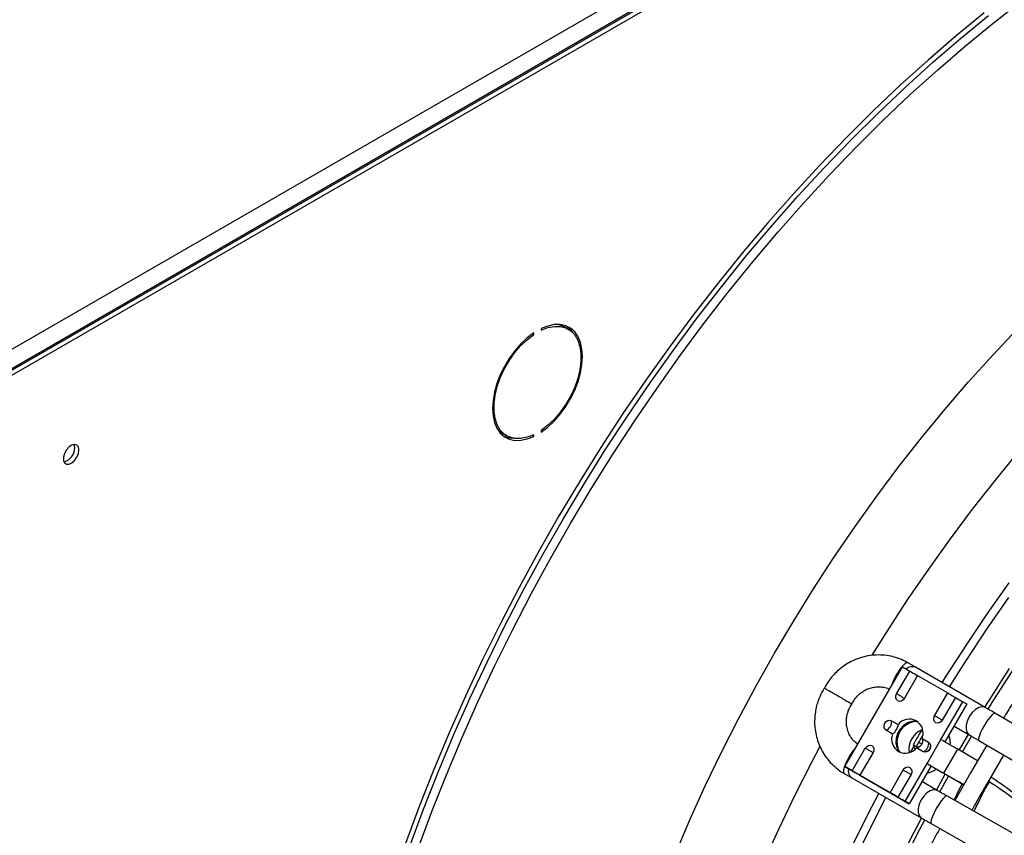
# Model space of a CAD drawing. Units: millimetres. Extents: x 5 to 414, y 3 to 291.
# Drawn here: x 361 to 367, y 164 to 170 of the extents above; entities that cross this region are included whole.
import ezdxf

# ---------------------------------------------------------------- set-up
doc = ezdxf.new("R2010")
doc.units = ezdxf.units.MM

msp = doc.modelspace()

# ---------------------------------------------------------------- linework, layer by layer
at = {"color": 7, "linetype": 'Continuous', "lineweight": 25}
for p, q in [((359.7742, 166.6577), (376.5326, 176.3322)), ((359.8096, 166.5455), (376.6033, 176.2403)), ((376.5857, 176.2403), (359.8272, 166.5659)), ((359.8361, 166.5302), (376.6299, 176.225)), ((364.6274, 167.563), (364.6009, 167.5783)), ((364.402, 167.5336), (364.4101, 167.529)), ((364.4101, 167.529), (364.4101, 167.5392)), ((364.4572, 167.5664), (364.4572, 167.5562)), ((364.2134, 166.907), (364.2399, 166.8917)), ((364.4002, 166.8939), (364.4101, 166.8882)), ((364.4101, 166.8882), (364.4101, 166.8985)), ((364.4572, 166.9257), (364.4572, 166.9155)), ((366.3689, 164.8094), (366.7314, 165.4372)), ((366.695, 165.2673), (366.7777, 165.4105)), ((366.7314, 165.4372), (366.7777, 165.4105)), ((367.2523, 165.182), (366.8143, 165.4349)), ((366.8266, 165.3823), (366.744, 165.2391)), ((366.8266, 165.3823), (367.0163, 165.2728)), ((366.2463, 165.3157), (366.2398, 165.3025)), ((366.303, 165.266), (366.3015, 165.2668)), ((366.9336, 165.1296), (367.0163, 165.2728)), ((366.974, 164.9797), (367.1115, 165.2178)), ((367.0653, 165.2445), (366.9826, 165.1013)), ((367.0653, 165.2445), (367.1115, 165.2178)), ((367.1115, 165.2178), (367.1365, 165.2034)), ((366.4049, 165.1904), (366.4132, 165.202)), ((367.1365, 165.2034), (366.999, 164.9652)), ((366.6627, 165.0983), (366.704, 165.0745)), ((367.8472, 164.8323), (367.3134, 165.1464)), ((366.6693, 165.0145), (366.6281, 165.0383)), ((367.0562, 165.0643), (367.1523, 165.0088)), ((366.8553, 164.9871), (366.8966, 164.9633)), ((366.8865, 164.8281), (366.974, 164.9797)), ((367.0883, 164.9136), (367.1465, 165.0122)), ((367.1092, 164.9016), (367.1673, 165.0001)), ((367.212, 164.974), (367.7458, 164.6599)), ((366.4152, 164.7827), (366.4978, 164.9259)), ((366.7982, 164.9459), (366.803, 164.9346)), ((366.7982, 164.9459), (366.8171, 164.935)), ((366.8183, 164.937), (366.8342, 164.9319)), ((366.8619, 164.9033), (366.8207, 164.9271)), ((366.9921, 164.7671), (367.0796, 164.9187)), ((367.2046, 164.8465), (367.0796, 164.9187)), ((367.2626, 164.9442), (367.16, 164.7706)), ((366.5468, 164.8976), (366.4641, 164.7544)), ((367.2046, 164.8465), (367.1974, 164.834)), ((367.2682, 164.7081), (367.3703, 164.8809)), ((366.3689, 164.8094), (366.4152, 164.7827)), ((366.3939, 164.7949), (366.3689, 164.8094)), ((366.4364, 164.7704), (366.3939, 164.7949)), ((366.6538, 164.6449), (366.7365, 164.7881)), ((366.749, 164.5899), (366.8865, 164.8281)), ((366.9115, 164.8137), (366.774, 164.5755)), ((366.8865, 164.8281), (366.9115, 164.8137)), ((367.0818, 164.7153), (366.9568, 164.7875)), ((366.4124, 164.7388), (366.8504, 164.4859)), ((366.4641, 164.7544), (366.6538, 164.6449)), ((366.675, 164.6327), (366.4929, 164.7378)), ((366.7855, 164.7598), (366.7028, 164.6166)), ((366.9457, 164.6618), (367.0013, 164.7618)), ((366.9665, 164.6498), (367.0221, 164.7498)), ((366.9921, 164.7671), (367.1171, 164.6949)), ((367.16, 164.7706), (367.0614, 164.5959)), ((366.9504, 164.6591), (366.8543, 164.7146)), ((367.1171, 164.6949), (367.0818, 164.7153)), ((367.124, 164.7068), (367.1171, 164.6949)), ((366.7028, 164.6166), (366.749, 164.5899)), ((366.774, 164.5755), (366.7316, 164.6)), ((367.5493, 164.3196), (367.0104, 164.6248)), ((366.749, 164.5899), (366.774, 164.5755)), ((366.9118, 164.4508), (367.4507, 164.1455))]:
    msp.add_line(p, q, dxfattribs=at)
at = {"color": 8, "linetype": 'Continuous', "lineweight": 25}
for p, q in [((366.7295, 165.2474), (366.7441, 165.239)), ((366.9681, 165.1096), (366.9828, 165.1012)), ((366.7844, 164.9018), (366.803, 164.9346))]:
    msp.add_line(p, q, dxfattribs=at)
at = {"color": 8, "linetype": 'Continuous', "lineweight": 25, "flags": 128}
for points in [[(363.6824, 164.2948), (363.7685, 164.5262), (363.86, 164.7573), (363.9568, 164.9876), (364.0587, 165.217), (364.1657, 165.445), (364.2775, 165.6716), (364.3942, 165.8964), (364.5155, 166.1191), (364.6412, 166.3394), (364.7713, 166.5572), (364.9056, 166.7721), (365.044, 166.9839), (365.1861, 167.1924), (365.332, 167.3972), (365.4814, 167.5982), (365.6342, 167.7951), (365.79, 167.9876), (365.9489, 168.1756), (366.1106, 168.3588), (366.2748, 168.537), (366.4414, 168.71), (366.6103, 168.8776), (366.7811, 169.0396), (366.9537, 169.1957), (367.1279, 169.3459), (367.3035, 169.4898), (367.4803, 169.6275)], [(365.3018, 164.2596), (365.3934, 164.4741), (365.4902, 164.6874), (365.5921, 164.8995), (365.6988, 165.1098), (365.8102, 165.3182), (365.9263, 165.5243), (366.0467, 165.7278), (366.1714, 165.9285), (366.3002, 166.1261), (366.4329, 166.3203), (366.5693, 166.5108), (366.7093, 166.6974), (366.8525, 166.8798), (366.9989, 167.0577), (367.1483, 167.2309), (367.3003, 167.3992), (367.4548, 167.5624)], [(366.5413, 165.5099), (366.6355, 165.6606), (366.7643, 165.8582), (366.897, 166.0524), (367.0334, 166.2429), (367.1733, 166.4295), (367.3166, 166.6119), (367.463, 166.7898)], [(366.9821, 165.338), (367.0078, 165.379), (367.1359, 165.5781), (367.2679, 165.7739), (367.4036, 165.9661)], [(367.0275, 165.3118), (367.1299, 165.4733), (367.2635, 165.6751), (367.4011, 165.8733)], [(367.2525, 165.1819), (367.2495, 165.1835), (367.2318, 165.1866), (367.2116, 165.1817), (367.1905, 165.1691), (367.1705, 165.1499), (367.1533, 165.1259)], [(367.1533, 165.1259), (367.1405, 165.0992), (367.1331, 165.0722), (367.1319, 165.0472), (367.137, 165.0265), (367.1479, 165.0119), (367.1527, 165.0086)], [(367.3134, 165.1464), (367.3124, 165.1468), (367.3048, 165.1441), (367.2934, 165.134), (367.2793, 165.1173), (367.2638, 165.0955), (367.2481, 165.0706)], [(367.2481, 165.0706), (367.2337, 165.0448), (367.2219, 165.0203), (367.2138, 164.9994), (367.2099, 164.9839), (367.2108, 164.9752), (367.212, 164.974)], [(365.0803, 160.8481), (365.0835, 161.0431), (365.0928, 161.2413), (365.1084, 161.4426), (365.1303, 161.6467), (365.1583, 161.8533), (365.1925, 162.0621), (365.2327, 162.2728), (365.279, 162.4852), (365.3313, 162.6988), (365.3895, 162.9135), (365.4535, 163.1289), (365.5232, 163.3447), (365.5986, 163.5607), (365.6795, 163.7764), (365.7659, 163.9917), (365.8575, 164.2062), (365.9543, 164.4196), (366.0561, 164.6316), (366.1628, 164.8419), (366.2118, 164.9348)], [(366.5323, 164.906), (366.5358, 164.9039), (366.539, 164.9021), (366.5416, 164.9006), (366.5438, 164.8993), (366.5454, 164.8984), (366.5465, 164.8978), (366.5468, 164.8976)], [(366.771, 164.7682), (366.7745, 164.7662), (366.7776, 164.7644), (366.7803, 164.7628), (366.7824, 164.7616), (366.7841, 164.7606), (366.7851, 164.76), (366.7855, 164.7598)], [(366.9506, 164.659), (366.9455, 164.6614), (366.9275, 164.6635), (366.907, 164.6576), (366.886, 164.644), (366.8662, 164.6242), (366.8495, 164.5997)], [(365.4641, 160.5494), (365.4672, 160.7449), (365.4765, 160.9437), (365.4919, 161.1455), (365.5136, 161.3501), (365.5414, 161.5572), (365.5752, 161.7665), (365.6151, 161.9777), (365.661, 162.1906), (365.7129, 162.4047), (365.7706, 162.62), (365.8341, 162.8359), (365.9033, 163.0524), (365.978, 163.2689), (366.0583, 163.4854), (366.144, 163.7014), (366.2349, 163.9167), (366.331, 164.131), (366.4321, 164.344), (366.5381, 164.5553), (366.5825, 164.6406)], [(366.4643, 164.2909), (366.5723, 164.5075), (366.6278, 164.6144)], [(366.8495, 164.5997), (366.8373, 164.5728), (366.8307, 164.5459), (366.8303, 164.5213), (366.8362, 164.5013), (366.8477, 164.4876), (366.8506, 164.4858)], [(367.0104, 164.6248), (367.0088, 164.6253), (367.0008, 164.6216), (366.9893, 164.6106), (366.9752, 164.593), (366.96, 164.5706), (366.9448, 164.5452)], [(366.9448, 164.5452), (366.9311, 164.5192), (366.92, 164.4949), (366.9126, 164.4743), (366.9095, 164.4594), (366.911, 164.4515), (366.9118, 164.4508)]]:
    msp.add_lwpolyline(points, dxfattribs=at)
at = {"color": 7, "linetype": 'Continuous', "lineweight": 25, "flags": 128}
for points in [[(367.2458, 169.5532), (367.0692, 169.4083), (366.8939, 169.2572), (366.7201, 169.1001), (366.5482, 168.9371), (366.3783, 168.7684), (366.2107, 168.5944), (366.0454, 168.415), (365.8827, 168.2307), (365.7228, 168.0415), (365.566, 167.8477), (365.4123, 167.6496), (365.2619, 167.4473), (365.1151, 167.2412), (364.972, 167.0314), (364.8328, 166.8183), (364.6977, 166.602), (364.5668, 166.3829), (364.4402, 166.1611), (364.3182, 165.937), (364.2008, 165.7108), (364.0882, 165.4828), (363.9806, 165.2533), (363.878, 165.0225), (363.7807, 164.7907), (363.6886, 164.5582), (363.6019, 164.3253)], [(363.6295, 164.3094), (363.7161, 164.5423), (363.8082, 164.7748), (363.9056, 165.0066), (364.0081, 165.2374), (364.1158, 165.4669), (364.2283, 165.6949), (364.3457, 165.9211), (364.4678, 166.1452), (364.5943, 166.367), (364.7253, 166.5861), (364.8604, 166.8024), (364.9996, 167.0155), (365.1427, 167.2253), (365.2895, 167.4314), (365.4398, 167.6337), (365.5935, 167.8318), (365.7504, 168.0256), (365.9103, 168.2147), (366.0729, 168.3991), (366.2382, 168.5785), (366.4059, 168.7525), (366.5758, 168.9212), (366.7477, 169.0842), (366.9214, 169.2413), (367.0967, 169.3924), (367.2734, 169.5373)], [(364.4572, 166.9155), (364.4987, 166.947), (364.5388, 166.9848), (364.5765, 167.028), (364.6111, 167.0755), (364.6418, 167.1264), (364.6679, 167.1795), (364.6888, 167.2337), (364.7041, 167.2877), (364.7134, 167.3404), (364.7165, 167.3906), (364.7134, 167.4372), (364.7041, 167.4792), (364.6888, 167.5156), (364.6679, 167.5456), (364.6418, 167.5686), (364.6111, 167.5841), (364.5765, 167.5917), (364.5388, 167.5912), (364.4987, 167.5828), (364.4572, 167.5664)], [(364.4572, 167.5562), (364.4994, 167.5725), (364.54, 167.5804), (364.578, 167.5796), (364.6125, 167.5703), (364.6427, 167.5526), (364.6677, 167.527), (364.687, 167.4941), (364.7002, 167.4547), (364.7068, 167.4097), (364.7068, 167.3603), (364.7002, 167.3077), (364.687, 167.2531), (364.6677, 167.1979), (364.6427, 167.1433), (364.6125, 167.0909), (364.578, 167.0417), (364.54, 166.9971), (364.4994, 166.9581), (364.4572, 166.9257)], [(364.5651, 167.5924), (364.586, 167.5856), (364.6009, 167.5783)], [(364.6576, 167.539), (364.6414, 167.5609), (364.6199, 167.5806)], [(364.4101, 167.5392), (364.3686, 167.5076), (364.3285, 167.4698), (364.2907, 167.4267), (364.2561, 167.3792), (364.2255, 167.3283), (364.1994, 167.2752), (364.1785, 167.221), (364.1632, 167.167), (364.1539, 167.1143), (364.1508, 167.0641), (364.1539, 167.0175), (364.1632, 166.9755), (364.1785, 166.9391), (364.1994, 166.909), (364.2255, 166.886), (364.2561, 166.8706), (364.2907, 166.863), (364.3285, 166.8634), (364.3686, 166.8719), (364.4101, 166.8882)], [(364.4101, 166.8985), (364.3679, 166.8822), (364.3273, 166.8743), (364.2892, 166.875), (364.2548, 166.8843), (364.2246, 166.902), (364.1996, 166.9276), (364.1803, 166.9605), (364.1671, 167), (364.1604, 167.0449), (364.1604, 167.0943), (364.1671, 167.147), (364.1803, 167.2016), (364.1996, 167.2568), (364.2246, 167.3113), (364.2548, 167.3638), (364.2892, 167.4129), (364.3273, 167.4575), (364.3679, 167.4966), (364.4101, 167.529)], [(364.2134, 166.907), (364.1981, 166.9173), (364.1832, 166.931)], [(361.5464, 166.803), (361.5431, 166.8214), (361.5337, 166.8335), (361.5194, 166.8377), (361.5023, 166.8335), (361.4845, 166.8213), (361.4685, 166.8029), (361.4564, 166.7807), (361.45, 166.7577), (361.45, 166.7371), (361.4564, 166.7216), (361.4685, 166.7133), (361.4845, 166.7133), (361.5023, 166.7217), (361.5194, 166.7372), (361.5337, 166.7579), (361.5431, 166.7809), (361.5464, 166.803)], [(361.5199, 166.8183), (361.5166, 166.8367), (361.5162, 166.8376)], [(366.7777, 165.4105), (366.7863, 165.4056), (366.7953, 165.4003), (366.8041, 165.3952), (366.8121, 165.3906), (366.8188, 165.3868), (366.8236, 165.384), (366.8263, 165.3825), (366.8266, 165.3823)], [(367.2506, 165.183), (367.2777, 165.2263), (367.4066, 165.4266)], [(367.2716, 165.1711), (367.2973, 165.2122), (367.4254, 165.4114)], [(366.744, 165.2391), (366.7355, 165.2286), (366.7245, 165.222), (366.7128, 165.2201), (366.7021, 165.2232), (366.6941, 165.2309), (366.6899, 165.242), (366.6902, 165.2548), (366.695, 165.2673)], [(366.7295, 165.2474), (366.7256, 165.2496), (366.7215, 165.252), (366.7171, 165.2545), (366.7126, 165.2571), (366.7081, 165.2597), (366.7036, 165.2623), (366.6992, 165.2649), (366.695, 165.2673)], [(367.0163, 165.2728), (367.0249, 165.2678), (367.034, 165.2626), (367.0428, 165.2575), (367.0508, 165.2529), (367.0574, 165.249), (367.0623, 165.2462), (367.0649, 165.2447), (367.0653, 165.2445)], [(366.6281, 165.0383), (366.62, 165.046), (366.6158, 165.0571), (366.6161, 165.0699), (366.6209, 165.0825), (366.6294, 165.0929), (366.6403, 165.0995), (366.652, 165.1015), (366.6627, 165.0983)], [(366.8304, 165.0898), (366.8189, 165.0928), (366.7916, 165.0932), (366.764, 165.0849), (366.7383, 165.0686), (366.7166, 165.0457), (366.7006, 165.018), (366.6916, 164.9877), (366.6904, 164.9573), (366.697, 164.9293), (366.7109, 164.9058), (366.7193, 164.8974)], [(366.9826, 165.1013), (366.9741, 165.0909), (366.9632, 165.0842), (366.9515, 165.0823), (366.9408, 165.0854), (366.9327, 165.0931), (366.9285, 165.1042), (366.9289, 165.117), (366.9336, 165.1296)], [(366.9681, 165.1096), (366.9643, 165.1119), (366.9601, 165.1143), (366.9558, 165.1168), (366.9513, 165.1194), (366.9468, 165.122), (366.9423, 165.1246), (366.9379, 165.1271), (366.9336, 165.1296)], [(367.0796, 164.9187), (367.0699, 164.9243), (367.0582, 164.9311), (367.0449, 164.9387), (367.0306, 164.947), (367.0158, 164.9556), (367.001, 164.9641), (366.9869, 164.9722), (366.974, 164.9797)], [(367.0331, 164.9455), (367.032, 164.9788), (367.0246, 165.0096)], [(366.4978, 164.9259), (366.5063, 164.9363), (366.5173, 164.9429), (366.529, 164.9449), (366.5396, 164.9417), (366.5477, 164.934), (366.5519, 164.9229), (366.5516, 164.9102), (366.5468, 164.8976)], [(366.4978, 164.9259), (366.5021, 164.9234), (366.5065, 164.9209), (366.511, 164.9183), (366.5155, 164.9157), (366.52, 164.9131), (366.5243, 164.9106), (366.5285, 164.9082), (366.5323, 164.906)], [(366.8966, 164.9633), (366.9046, 164.9556), (366.9088, 164.9445), (366.9085, 164.9317), (366.9037, 164.9192), (366.8952, 164.9088), (366.8843, 164.9021), (366.8726, 164.9002), (366.8619, 164.9033)], [(366.7365, 164.7881), (366.745, 164.7985), (366.7559, 164.8052), (366.7676, 164.8071), (366.7783, 164.804), (366.7864, 164.7963), (366.7905, 164.7852), (366.7902, 164.7724), (366.7855, 164.7598)], [(366.7365, 164.7881), (366.7407, 164.7857), (366.7451, 164.7831), (366.7496, 164.7805), (366.7542, 164.7779), (366.7586, 164.7753), (366.763, 164.7728), (366.7671, 164.7704), (366.771, 164.7682)], [(366.8865, 164.8281), (366.8994, 164.8206), (366.9135, 164.8125), (366.9283, 164.804), (366.9431, 164.7954), (366.9574, 164.7872), (366.9707, 164.7795), (366.9824, 164.7727), (366.9921, 164.7671)], [(366.9115, 164.8137), (366.917, 164.8105), (366.9231, 164.807), (366.9294, 164.8033), (366.9357, 164.7997), (366.9419, 164.7961), (366.9476, 164.7928), (366.9526, 164.7899), (366.9568, 164.7875)], [(366.4152, 164.7827), (366.4238, 164.7777), (366.4328, 164.7725), (366.4416, 164.7674), (366.4496, 164.7628), (366.4563, 164.7589), (366.4611, 164.7561), (366.4638, 164.7546), (366.4641, 164.7544)], [(366.4929, 164.7378), (366.4915, 164.7386), (366.4878, 164.7407), (366.4821, 164.744), (366.4746, 164.7483), (366.4659, 164.7534), (366.4562, 164.759), (366.4462, 164.7647), (366.4364, 164.7704)], [(367.1067, 164.701), (367.081, 164.6505), (367.0564, 164.5987)], [(366.6538, 164.6449), (366.6624, 164.6399), (366.6715, 164.6347), (366.6803, 164.6296), (366.6883, 164.625), (366.6949, 164.6212), (366.6998, 164.6184), (366.7024, 164.6168), (366.7028, 164.6166)], [(366.7316, 164.6), (366.7301, 164.6008), (366.7265, 164.6029), (366.7207, 164.6062), (366.7133, 164.6105), (366.7045, 164.6156), (366.6948, 164.6212), (366.6848, 164.627), (366.675, 164.6327)], [(365.7241, 160.3658), (365.7272, 160.5625), (365.7366, 160.7626), (365.7521, 160.9657), (365.7739, 161.1716), (365.8019, 161.38), (365.836, 161.5907), (365.8761, 161.8032), (365.9223, 162.0174), (365.9745, 162.233), (366.0326, 162.4496), (366.0965, 162.6669), (366.1661, 162.8847), (366.2414, 163.1027), (366.3221, 163.3206), (366.4084, 163.538), (366.4999, 163.7546), (366.5966, 163.9703), (366.6983, 164.1846), (366.805, 164.3973), (366.8508, 164.4854)], [(365.7527, 160.3798), (365.7558, 160.5754), (365.7651, 160.7743), (365.7805, 160.9763), (365.8022, 161.181), (365.83, 161.3882), (365.8639, 161.5976), (365.9038, 161.8089), (365.9498, 162.0219), (366.0016, 162.2362), (366.0594, 162.4516), (366.1229, 162.6676), (366.1921, 162.8842), (366.2669, 163.1009), (366.3472, 163.3175), (366.433, 163.5336), (366.524, 163.7491), (366.6201, 163.9635), (366.7213, 164.1766), (366.8273, 164.388), (366.8717, 164.4733)]]:
    msp.add_lwpolyline(points, dxfattribs=at)
at = {"color": 7, "linetype": 'Continuous', "lineweight": 25}
for centre, radius, start, end in [((364.2788, 167.0255), 0.148, 246.95789, 268.81776), ((361.4286, 166.8157), 0.0913, 285.35382, 1.65509), ((366.6132, 165.0898), 0.0503, 327.13089, 9.73979), ((366.7734, 165.02), 0.0883, 338.14711, 141.85826), ((366.6107, 165.0855), 0.0502, 290.25673, 332.87044), ((366.8265, 164.9639), 0.1293, 94.2725, 207.30448), ((366.9086, 164.9163), 0.1365, 112.08809, 187.90116), ((376.4786, 159.4319), 11.1406, 149.76887, 150.33405), ((366.7513, 164.9817), 0.0883, 158.14711, 321.85826), ((376.4408, 159.4537), 11.0752, 149.8993, 150.33602), ((366.8445, 164.9505), 0.0502, 290.25673, 332.87044), ((366.847, 164.9548), 0.0503, 327.13089, 9.73979), ((366.8559, 164.9263), 0.1599, 280.79903, 304.12422), ((369.1837, 163.602), 2.2057, 149.71437, 155.18297)]:
    msp.add_arc(centre, radius, start, end, dxfattribs=at)
at = {"color": 8, "linetype": 'Continuous', "lineweight": 25}
for centre, radius, start, end in [((366.7939, 165.3796), 0.0589, 69.73694, 131.51585), ((366.4437, 164.7818), 0.0533, 164.74761, 233.99128)]:
    msp.add_arc(centre, radius, start, end, dxfattribs=at)
at = {"color": 7, "linetype": 'Continuous', "lineweight": 25}
msp.add_ellipse((370.6298, 161.7529), major_axis=(-5.4449, 10.4298), ratio=0.177228, start_param=1.169895, end_param=1.171584, dxfattribs=at)
for points, knots in [([(373.4784, 168.5743), (373.4715, 168.5777), (373.4249, 168.6009), (373.3347, 168.6372), (373.2074, 168.6826), (373.0754, 168.7203), (372.9394, 168.7508), (372.7993, 168.7738), (372.6553, 168.7892), (372.5076, 168.7969), (372.3565, 168.7966), (372.2075, 168.7886), (372.0614, 168.7738), (371.9187, 168.753), (371.7745, 168.7259), (371.6288, 168.6923), (371.4818, 168.6523), (371.3337, 168.6061), (371.1846, 168.5536), (371.0348, 168.4949), (370.8843, 168.4301), (370.7333, 168.3593), (370.5821, 168.2825), (370.4307, 168.1999), (370.2794, 168.1114), (370.1282, 168.0173), (369.9775, 167.9177), (369.8272, 167.8126), (369.6776, 167.7022), (369.5289, 167.5866), (369.3812, 167.466), (369.2347, 167.3404), (369.0896, 167.2101), (368.9459, 167.0752), (368.804, 166.9358), (368.6638, 166.7922), (368.5257, 166.6445), (368.3898, 166.493), (368.2563, 166.3379), (368.1254, 166.1795), (367.9974, 166.0182), (367.8725, 165.8543), (367.7514, 165.6888), (367.6348, 165.5232), (367.5253, 165.3612), (367.4366, 165.2254), (367.3855, 165.144), (367.3672, 165.1147)], [0, 0, 0, 0, 0.004164, 0.028185, 0.052357, 0.076684, 0.101167, 0.125803, 0.150588, 0.175514, 0.200574, 0.225756, 0.248409, 0.271073, 0.293745, 0.316423, 0.339104, 0.361789, 0.384476, 0.407163, 0.42985, 0.452535, 0.475218, 0.497899, 0.520575, 0.543248, 0.565915, 0.588577, 0.611233, 0.633883, 0.656524, 0.679156, 0.701778, 0.724387, 0.746982, 0.76956, 0.792115, 0.814642, 0.837133, 0.859573, 0.881944, 0.904209, 0.926307, 0.948109, 0.969314, 0.988977, 1, 1, 1, 1]), ([(366.7669, 165.4619), (366.7534, 165.4693), (366.7238, 165.4855), (366.6736, 165.5018), (366.6201, 165.5113), (366.5671, 165.5128), (366.5162, 165.5074), (366.4666, 165.4951), (366.4194, 165.4766), (366.3759, 165.4526), (366.3382, 165.4252), (366.3085, 165.3979), (366.2843, 165.3711), (366.2639, 165.3446), (366.252, 165.3251), (366.2463, 165.3157)], [0, 0, 0, 0, 0.077354, 0.169716, 0.264439, 0.349987, 0.43535, 0.520344, 0.604628, 0.687436, 0.766668, 0.835323, 0.886927, 0.945492, 1, 1, 1, 1]), ([(366.814, 165.4351), (366.8118, 165.4363), (366.8038, 165.4409), (366.7892, 165.4494), (366.7756, 165.4574), (366.7685, 165.4615), (366.7671, 165.4624)], [0, 0, 0, 0, 0.157078, 0.58607, 0.913609, 1, 1, 1, 1]), ([(366.2415, 165.3059), (366.2382, 165.3008), (366.2246, 165.28), (366.2108, 165.2504), (366.1972, 165.2138), (366.188, 165.1812), (366.1808, 165.1415), (366.1777, 165.099), (366.1795, 165.0542), (366.1868, 165.0083), (366.2, 164.9624), (366.2194, 164.9176), (366.245, 164.8748), (366.2767, 164.8349), (366.3145, 164.7998), (366.3445, 164.7767), (366.3627, 164.7676), (366.3652, 164.7663)], [0, 0, 0, 0, 0.029346, 0.118942, 0.155867, 0.217143, 0.281067, 0.349907, 0.422076, 0.496954, 0.574072, 0.653129, 0.733939, 0.816408, 0.900518, 0.986321, 1, 1, 1, 1]), ([(366.3015, 165.2668), (366.2915, 165.2726), (366.2711, 165.2844), (366.2491, 165.2971), (366.2396, 165.3026), (366.2396, 165.3026), (366.2396, 165.3026)], [0, 0, 0, 0, 0.291102, 0.5905, 0.898192, 1, 1, 1, 1]), ([(366.4195, 165.2157), (366.4264, 165.2263), (366.4362, 165.2414), (366.4546, 165.2607), (366.4721, 165.2757), (366.4953, 165.2905), (366.5217, 165.3024), (366.5511, 165.3101), (366.5825, 165.313), (366.6148, 165.3095), (366.638, 165.304), (366.6492, 165.2979), (366.6505, 165.2971)], [0, 0, 0, 0, 0.136453, 0.193223, 0.28748, 0.386253, 0.493312, 0.606628, 0.725797, 0.85076, 0.981801, 1, 1, 1, 1]), ([(366.4116, 165.2033), (366.4113, 165.2034), (366.4108, 165.2038), (366.3956, 165.2125), (366.3698, 165.2274), (366.3367, 165.2465), (366.3143, 165.2595), (366.303, 165.266)], [0, 0, 0, 0, 0.1485, 0.36086, 0.573681, 0.786858, 1, 1, 1, 1]), ([(366.4499, 164.9495), (366.4416, 164.9561), (366.4243, 164.9696), (366.4043, 164.9967), (366.3892, 165.0274), (366.3803, 165.0601), (366.3776, 165.0923), (366.3799, 165.1203), (366.3852, 165.1446), (366.3928, 165.1674), (366.4006, 165.1824), (366.4049, 165.1904)], [0, 0, 0, 0, 0.123461, 0.255958, 0.386072, 0.512805, 0.633759, 0.741876, 0.81848, 0.903007, 1, 1, 1, 1]), ([(366.4075, 165.1911), (366.4075, 165.1912), (366.4104, 165.1998), (366.415, 165.2078), (366.4195, 165.2157)], [0, 0, 0, 0, 0.009344, 1, 1, 1, 1]), ([(367.3135, 165.1463), (367.3113, 165.1476), (367.3049, 165.1514), (367.2918, 165.159), (367.2746, 165.1691), (367.2605, 165.1773), (367.2537, 165.1812), (367.2525, 165.1819)], [0, 0, 0, 0, 0.095974, 0.292247, 0.611902, 0.930067, 1, 1, 1, 1]), ([(366.6693, 165.0145), (366.6719, 165.0161), (366.6771, 165.0192), (366.685, 165.0287), (366.6923, 165.0398), (366.6985, 165.0515), (366.7028, 165.0625), (366.7043, 165.07), (366.704, 165.0737), (366.704, 165.0745)], [0, 0, 0, 0, 0.163853, 0.327749, 0.488717, 0.641232, 0.792612, 0.951129, 1, 1, 1, 1]), ([(366.8553, 164.9871), (366.8564, 164.9834), (366.8586, 164.976), (366.8577, 164.9626), (366.853, 164.9499), (366.845, 164.9392), (366.8349, 164.9316), (366.8264, 164.9281), (366.8218, 164.9273), (366.8207, 164.9271)], [0, 0, 0, 0, 0.163853, 0.327749, 0.488717, 0.641232, 0.792612, 0.951129, 1, 1, 1, 1]), ([(367.1526, 165.0086), (367.1548, 165.0074), (367.1628, 165.0028), (367.1773, 164.9943), (367.1951, 164.9839), (367.2063, 164.9773), (367.212, 164.974)], [0, 0, 0, 0, 0.126239, 0.4711813, 0.7345468, 1, 1, 1, 1]), ([(366.89, 164.9053), (366.8914, 164.906), (366.8972, 164.9093), (366.901, 164.9148), (366.9039, 164.9191)], [0, 0, 0, 0, 0.2334249, 1, 1, 1, 1]), ([(366.9039, 164.9191), (366.9061, 164.9238), (366.9089, 164.9298), (366.9091, 164.9364), (366.9091, 164.9379)], [0, 0, 0, 0, 0.768504, 1, 1, 1, 1]), ([(366.365, 164.7659), (366.3669, 164.7648), (366.3757, 164.7598), (366.3904, 164.7514), (366.4043, 164.7434), (366.4109, 164.7396), (366.4122, 164.7388)], [0, 0, 0, 0, 0.11553, 0.512572, 0.906984, 1, 1, 1, 1]), ([(367.1702, 164.5343), (367.1803, 164.5526), (367.2123, 164.6108), (367.2455, 164.6685), (367.2682, 164.7081)], [0, 0, 0, 0, 0.313581, 1, 1, 1, 1]), ([(367.274, 164.7178), (367.2933, 164.7055), (367.3498, 164.6696), (367.4461, 164.5981), (367.5602, 164.5046), (367.6348, 164.4311), (367.6711, 164.3953)], [0, 0, 0, 0, 0.140243, 0.40918, 0.712396, 1, 1, 1, 1]), ([(367.0105, 164.6248), (367.0084, 164.6259), (367.0021, 164.6295), (366.9893, 164.6368), (366.9724, 164.6464), (366.9585, 164.6544), (366.9519, 164.6583), (366.9506, 164.659)], [0, 0, 0, 0, 0.0927717, 0.2891143, 0.6082305, 0.9252336, 1, 1, 1, 1]), ([(366.8506, 164.4858), (366.8565, 164.4824), (366.868, 164.4757), (366.8865, 164.4652), (366.9011, 164.4569), (366.9095, 164.4521), (366.9119, 164.4508)], [0, 0, 0, 0, 0.318686, 0.619739, 0.894199, 1, 1, 1, 1]), ([(366.9662, 164.42), (366.9547, 164.3985), (366.918, 164.3296), (366.8564, 164.2088), (366.7806, 164.0555), (366.704, 163.8937), (366.6277, 163.7256), (366.5528, 163.5526), (366.48, 163.3757), (366.4097, 163.1956), (366.3423, 163.0131), (366.2783, 162.8288), (366.2178, 162.643), (366.1611, 162.4563), (366.1084, 162.269), (366.0599, 162.0814), (366.0156, 161.894), (365.9758, 161.7069), (365.9405, 161.5205), (365.9098, 161.3352), (365.8837, 161.151), (365.8625, 160.9683), (365.846, 160.7874), (365.8343, 160.6084), (365.8276, 160.4316), (365.8258, 160.2572), (365.8289, 160.0854), (365.8369, 159.9164), (365.8499, 159.7505), (365.8679, 159.5877), (365.8909, 159.4283), (365.9188, 159.2725), (365.9517, 159.1205), (365.9895, 158.9723), (366.0322, 158.8282), (366.0799, 158.6884), (366.1324, 158.5529), (366.1898, 158.4219), (366.2521, 158.2956), (366.3192, 158.1742), (366.3911, 158.0577), (366.4678, 157.9463), (366.5493, 157.8402), (366.6355, 157.7395), (366.7264, 157.6442), (366.8221, 157.5549), (366.9213, 157.4716), (366.9907, 157.4216), (367.025, 157.3968)], [0, 0, 0, 0, 0.007793, 0.024932, 0.043338, 0.062558, 0.08241, 0.102746, 0.123465, 0.144488, 0.165758, 0.18723, 0.208871, 0.230652, 0.252551, 0.274551, 0.296637, 0.318797, 0.34102, 0.363299, 0.385626, 0.407995, 0.430401, 0.452841, 0.47531, 0.497806, 0.520327, 0.542872, 0.565438, 0.588026, 0.610634, 0.633264, 0.655916, 0.678592, 0.701292, 0.72402, 0.746778, 0.769569, 0.792398, 0.815269, 0.838189, 0.861163, 0.8842, 0.907306, 0.930492, 0.953766, 0.97714, 1, 1, 1, 1])]:
    msp.add_open_spline(points, degree=3, knots=knots, dxfattribs=at)
at = {"color": 8, "linetype": 'Continuous', "lineweight": 25}
for points, knots in [([(366.767, 165.4622), (366.7653, 165.4628), (366.7619, 165.4641), (366.7541, 165.461), (366.7449, 165.4546), (366.7317, 165.4422), (366.7141, 165.4213), (366.7011, 165.4006), (366.6949, 165.3907)], [0, 0, 0, 0, 0.1279241, 0.2655758, 0.3989687, 0.5281013, 0.7724715, 1, 1, 1, 1]), ([(366.6949, 165.3907), (366.6888, 165.3794), (366.6766, 165.3572), (366.6667, 165.3326), (366.6652, 165.3235), (366.665, 165.3221)], [0, 0, 0, 0, 0.462118, 0.912259, 1, 1, 1, 1]), ([(366.4354, 164.9245), (366.4343, 164.9235), (366.4271, 164.9177), (366.4108, 164.8968), (366.3977, 164.8752), (366.391, 164.8643)], [0, 0, 0, 0, 0.0877422, 0.5378817, 1, 1, 1, 1]), ([(366.8534, 164.9527), (366.8492, 164.9542), (366.8419, 164.9567), (366.8346, 164.9589), (366.8315, 164.9599)], [0, 0, 0, 0, 0.573039, 1, 1, 1, 1]), ([(366.391, 164.8643), (366.3855, 164.8539), (366.374, 164.8323), (366.3647, 164.8066), (366.3606, 164.789), (366.3597, 164.7778), (366.3609, 164.7695), (366.3637, 164.7672), (366.3651, 164.7661)], [0, 0, 0, 0, 0.227516, 0.471873, 0.601, 0.734386, 0.872032, 1, 1, 1, 1]), ([(367.6877, 164.4083), (367.6716, 164.4253), (367.6374, 164.4613), (367.597, 164.5004), (367.5675, 164.5277), (367.5512, 164.5426), (367.5343, 164.5575), (367.517, 164.5726), (367.4991, 164.5878), (367.4768, 164.6063), (367.4446, 164.6323), (367.3983, 164.6676), (367.3445, 164.7064), (367.3062, 164.731), (367.2885, 164.7424)], [0, 0, 0, 0, 0.129514, 0.274578, 0.315144, 0.356778, 0.399481, 0.443253, 0.488093, 0.534003, 0.609744, 0.726917, 0.873692, 1, 1, 1, 1])]:
    msp.add_open_spline(points, degree=3, knots=knots, dxfattribs=at)

doc.saveas('drawing.dxf')
